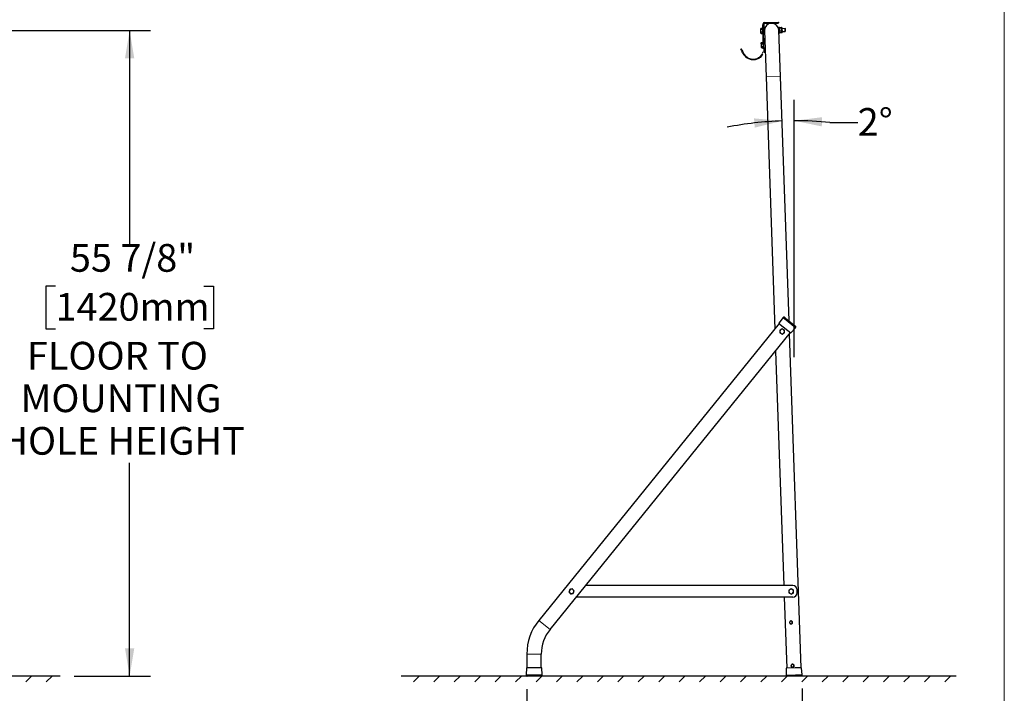
# Model space of a CAD drawing. Units: inches. Extents: x 0.3 to 10.6, y 0.2 to 8.2.
# Drawn here: x 6.4 to 10.6, y 2.2 to 5.1 of the extents above; entities that cross this region are included whole.
import ezdxf

# ---------------------------------------------------------------- set-up
doc = ezdxf.new("R2010")
doc.units = ezdxf.units.IN
doc.header["$MEASUREMENT"] = 0
doc.linetypes.add('HIDDEN', pattern=[0.075, 0.05, -0.025])
doc.linetypes.add('PHANTOM', pattern=[0.5, 0.25, -0.05, 0.05, -0.05, 0.05, -0.05])
doc.layers.add('BORDER', color=7, linetype='Continuous', lineweight=35)
doc.layers.add('DIM', color=7, linetype='Continuous', lineweight=25)
doc.styles.add('SLDTEXTSTYLE0', font='ARIAL.TTF', dxfattribs={"width": 0.948})
doc.dimstyles.new('SLDDIMSTYLE0', dxfattribs={"dimtxt": 0.12, "dimasz": 0.12, "dimexe": 0, "dimexo": 0.0625, "dimgap": 0.03, "dimtad": 0, "dimtih": 1, "dimtoh": 1, "dimdec": 6, "dimlfac": 20, "dimrnd": 1e-09, "dimzin": 12, "dimdsep": 46, "dimlunit": 5, "dimtxsty": 'SLDTEXTSTYLE0', "dimsah": 1, "dimcen": 0.09, "dimadec": 0, "dimazin": 3, "dimtfac": 1, "dimtdec": 3, "dimtofl": 0, "dimtmove": 0, "dimatfit": 3, "dimfxl": 1, "dimfrac": 2, "dimtolj": 1, "dimtzin": 12, "dimarcsym": 0})
doc.dimstyles.new('SLDDIMSTYLE3', dxfattribs={"dimtxt": 0.12, "dimasz": 0.12, "dimexe": 0, "dimexo": 0.0625, "dimgap": 0.03, "dimtad": 0, "dimtih": 1, "dimtoh": 1, "dimdec": 6, "dimlfac": 20, "dimrnd": 1e-09, "dimzin": 12, "dimdsep": 46, "dimlunit": 5, "dimtxsty": 'SLDTEXTSTYLE0', "dimsah": 1, "dimcen": 0.09, "dimadec": 0, "dimazin": 3, "dimtfac": 1, "dimtdec": 3, "dimtmove": 0, "dimatfit": 0, "dimfxl": 1, "dimfrac": 2, "dimtolj": 1, "dimtzin": 12, "dimarcsym": 0})
doc.dimstyles.new('SLDDIMSTYLE4', dxfattribs={"dimtxt": 0.12, "dimasz": 0.12, "dimexe": 0, "dimexo": 0.0625, "dimgap": 0.03, "dimtad": 0, "dimtih": 1, "dimtoh": 1, "dimdec": 4, "dimlfac": 20, "dimzin": 12, "dimdsep": 46, "dimlunit": 5, "dimtxsty": 'SLDTEXTSTYLE0', "dimsah": 1, "dimcen": 0.09, "dimadec": 0, "dimazin": 3, "dimtfac": 1, "dimtdec": 0, "dimtofl": 0, "dimtmove": 0, "dimatfit": 3, "dimfxl": 1, "dimfrac": 2, "dimtolj": 1, "dimtzin": 12, "dimarcsym": 0})

# ---------------------------------------------------------------- blocks, each defined once
blk = doc.blocks.new('SW_HATCH_0')
at = {"color": 0, "linetype": 'HIDDEN', "lineweight": 18}
for p, q in [((0, 0), (-0.025, -0.025)), ((0.0884, 0), (0.0634, -0.025)), ((0.1768, 0), (0.1518, -0.025)), ((0.2652, 0), (0.2402, -0.025)), ((0.3536, 0), (0.3286, -0.025)), ((0.4419, 0), (0.4169, -0.025)), ((0.5303, 0), (0.5053, -0.025)), ((0.6187, 0), (0.5937, -0.025)), ((0.7955, 0), (0.7705, -0.025)), ((0.8839, 0), (0.8589, -0.025)), ((0.9723, 0), (0.9473, -0.025)), ((1.0607, 0), (1.0357, -0.025)), ((1.149, 0), (1.124, -0.025)), ((1.4142, 0), (1.3892, -0.025)), ((1.5026, 0), (1.4776, -0.025)), ((1.6794, 0), (1.6544, -0.025)), ((1.7678, 0), (1.7428, -0.025)), ((1.8562, 0), (1.8312, -0.025)), ((1.9445, 0), (1.9195, -0.025)), ((2.1213, 0), (2.0963, -0.025)), ((2.2097, 0), (2.1847, -0.025)), ((0.7071, 0), (0.6821, -0.025)), ((1.2374, 0), (1.2124, -0.025)), ((1.3258, 0), (1.3008, -0.025)), ((1.591, 0), (1.566, -0.025)), ((2.0329, 0), (2.0079, -0.025)), ((2.2981, 0), (2.2731, -0.025))]:
    blk.add_line(p, q, dxfattribs=at)
blk = doc.blocks.new('_D')
at = {"layer": 'DIM'}
for p, q in [((6.0727, 5.0976), (6.9377, 5.0976)), ((6.8477, 5.0976), (6.8477, 4.1738)), ((6.5271, 3.9913), (6.4858, 3.9913)), ((6.4858, 3.9913), (6.4858, 3.8071)), ((7.1684, 3.9913), (7.2097, 3.9913)), ((7.2097, 3.9913), (7.2097, 3.8071)), ((6.4858, 3.8071), (6.5271, 3.8071)), ((7.2097, 3.8071), (7.1684, 3.8071)), ((6.8477, 2.3033), (6.8477, 3.2271)), ((6.6077, 2.3033), (6.9377, 2.3033))]:
    blk.add_line(p, q, dxfattribs=at)
for points in [[(6.8477, 5.0976), (6.8277, 4.9776), (6.8677, 4.9776)], [(6.8477, 2.3033), (6.8677, 2.4233), (6.8277, 2.4233)]]:
    blk.add_solid(points, dxfattribs=at)
at = {"layer": 'DIM', "char_height": 0.12, "attachment_point": 1, "style": 'SLDTEXTSTYLE0'}
for s, insert in [('55 7/8"', (6.5893, 4.1735)), ('1420mm', (6.5271, 3.9618)), ('FLOOR TO ', (6.4037, 3.7502)), ('MOUNTING ', (6.3762, 3.566)), ('HOLE HEIGHT', (6.2891, 3.3818))]:
    blk.add_mtext(s, dxfattribs=dict(at, insert=insert))
blk = doc.blocks.new('SW_HATCH_1')
at = {"color": 0, "linetype": 'HIDDEN', "lineweight": 18}
for p, q in [((0, 0), (-0.025, -0.025)), ((0.0884, 0), (0.0634, -0.025)), ((0.1768, 0), (0.1518, -0.025)), ((0.2652, 0), (0.2402, -0.025)), ((0.3536, 0), (0.3286, -0.025)), ((0.4419, 0), (0.4169, -0.025)), ((0.5303, 0), (0.5053, -0.025)), ((0.6187, 0), (0.5937, -0.025)), ((0.7071, 0), (0.6821, -0.025)), ((0.7955, 0), (0.7705, -0.025)), ((0.8839, 0), (0.8589, -0.025)), ((0.9723, 0), (0.9473, -0.025)), ((1.0607, 0), (1.0357, -0.025)), ((1.149, 0), (1.124, -0.025)), ((1.2374, 0), (1.2124, -0.025)), ((1.3258, 0), (1.3008, -0.025)), ((1.4142, 0), (1.3892, -0.025)), ((1.5026, 0), (1.4776, -0.025)), ((1.591, 0), (1.566, -0.025)), ((1.6794, 0), (1.6544, -0.025)), ((1.7678, 0), (1.7428, -0.025)), ((1.8562, 0), (1.8312, -0.025)), ((1.9445, 0), (1.9195, -0.025)), ((2.0329, 0), (2.0079, -0.025)), ((2.1213, 0), (2.0963, -0.025)), ((2.2097, 0), (2.1847, -0.025)), ((2.2981, 0), (2.2731, -0.025))]:
    blk.add_line(p, q, dxfattribs=at)
blk = doc.blocks.new('_D_2')
at = {"layer": 'DIM'}
for p, q in [((8.5653, 2.2478), (8.5653, 1.8821)), ((9.756, 2.2498), (9.756, 1.8821)), ((8.5653, 1.9721), (8.3253, 1.9721)), ((8.8858, 1.9719), (8.8446, 1.9719)), ((8.8446, 1.9719), (8.8446, 1.7877)), ((9.4355, 1.9719), (9.4767, 1.9719)), ((9.4767, 1.9719), (9.4767, 1.7877)), ((9.756, 1.9721), (9.996, 1.9721)), ((8.8446, 1.7877), (8.8858, 1.7877)), ((9.4767, 1.7877), (9.4355, 1.7877))]:
    blk.add_line(p, q, dxfattribs=at)
for points in [[(8.5653, 1.9721), (8.4453, 1.9921), (8.4453, 1.9521)], [(9.756, 1.9721), (9.876, 1.9521), (9.876, 1.9921)]]:
    blk.add_solid(points, dxfattribs=at)
at = {"layer": 'DIM', "char_height": 0.12, "attachment_point": 1, "style": 'SLDTEXTSTYLE0'}
for s, insert in [('23 13/16"', (8.8106, 2.1541)), ('605mm', (8.8858, 1.9424))]:
    blk.add_mtext(s, dxfattribs=dict(at, insert=insert))
blk = doc.blocks.new('_D_3')
at = {"layer": 'DIM'}
for p, q in [((9.7216, 3.6833), (9.7216, 4.797)), ((9.876, 4.6991), (9.996, 4.6991))]:
    blk.add_line(p, q, dxfattribs=at)
for start, end in [(92, 101.0668), (84.1382, 90)]:
    blk.add_arc((9.7216, 3.1948), 1.5123, start, end, dxfattribs=at)
for points in [[(9.6688, 4.7061), (9.5476, 4.7171), (9.5506, 4.6772)], [(9.7216, 4.707), (9.8407, 4.6823), (9.8423, 4.7223)]]:
    blk.add_solid(points, dxfattribs=at)
at = {"layer": 'DIM', "insert": (9.996, 4.7617), "char_height": 0.12, "attachment_point": 1, "style": 'SLDTEXTSTYLE0'}
blk.add_mtext('2°', dxfattribs=at)

msp = doc.modelspace()

# ---------------------------------------------------------------- linework, layer by layer
at = {"color": 7, "linetype": 'HIDDEN', "lineweight": 18}
for p, q in [((9.5842786, 5.12125934), (9.58800133, 5.12138934)), ((9.58471484, 5.10876696), (9.5842786, 5.12125934)), ((9.58471484, 5.10876696), (9.58785632, 5.01880679)), ((9.4889477, 5.01600573), (9.49210668, 5.01797968)), ((9.49557169, 5.00540512), (9.4889477, 5.01600573)), ((9.49210668, 5.01797968), (9.49873067, 5.00737907)), ((9.50387189, 4.99212202), (9.49557169, 5.00540512)), ((9.50703087, 4.99409597), (9.49873067, 5.00737907))]:
    msp.add_line(p, q, dxfattribs=at)
at = {"color": 8, "linetype": 'PHANTOM', "lineweight": 18}
for p, q in [((9.59158328, 5.12626732), (9.58783556, 5.12613645)), ((9.59289914, 5.13156648), (9.59303001, 5.12781876)), ((9.66703254, 5.10996331), (9.65851087, 5.10966573)), ((9.58843758, 5.10889696), (9.58471484, 5.10876696)), ((9.65859716, 5.1071945), (9.66711884, 5.10749209)), ((9.66712822, 5.10722325), (9.65860655, 5.10692567)), ((9.65897088, 5.09649271), (9.66749255, 5.09679029)), ((9.66750593, 5.09640707), (9.65898426, 5.09610948)), ((9.65926229, 5.08814775), (9.66778396, 5.08844533)), ((9.6688518, 5.08934895), (9.6681648, 5.109022)), ((9.49873067, 5.00737907), (9.49557169, 5.00540512)), ((9.66206336, 4.8988385), (9.59960143, 4.89665728)), ((9.67333674, 3.85504431), (9.67943111, 3.85010919)), ((9.67943111, 3.85010919), (9.72732464, 3.81132577)), ((8.61685609, 2.54486208), (8.66542771, 2.50552956)), ((8.56532109, 2.39933174), (8.62782109, 2.39933174)), ((8.57353928, 2.30859342), (8.56183637, 2.30859342)), ((8.63130581, 2.30859342), (8.57353928, 2.30859342)), ((9.72645567, 2.30876964), (9.6865343, 2.30737555)), ((9.75596143, 2.3098), (9.72645567, 2.30876964))]:
    msp.add_line(p, q, dxfattribs=at)
at = {"color": 7, "linetype": 'Continuous', "lineweight": 25}
for p, q in [((9.5920584, 5.00521016), (9.58783556, 5.12613645)), ((9.59262154, 5.09653545), (9.59158328, 5.12626732)), ((9.59289914, 5.13156648), (9.6513635, 5.1336081)), ((9.59303001, 5.12781876), (9.65149438, 5.12986038)), ((9.6513635, 5.1336081), (9.65386198, 5.13369534)), ((9.65149438, 5.12986038), (9.6513635, 5.1336081)), ((9.65399285, 5.12994763), (9.65149438, 5.12986038)), ((9.65386198, 5.13369534), (9.65399285, 5.12994763)), ((9.65781895, 5.11063041), (9.65467126, 5.11052049)), ((9.65467126, 5.11052049), (9.65508346, 5.09871667)), ((9.65781895, 5.11063041), (9.65864335, 5.08702276)), ((9.65851087, 5.10966573), (9.65852521, 5.10967282)), ((9.65852508, 5.10967647), (9.65852475, 5.10967646)), ((9.66701794, 5.10997305), (9.65852508, 5.10967647)), ((9.57745132, 5.10680101), (9.57693837, 5.1058363)), ((9.57696673, 5.1050243), (9.57693837, 5.1058363)), ((9.57792419, 5.10279555), (9.57696673, 5.1050243)), ((9.57724265, 5.09712289), (9.57696673, 5.1050243)), ((9.57755779, 5.08809836), (9.57724265, 5.09712289)), ((9.57855448, 5.08474649), (9.57755779, 5.08809836)), ((9.57762537, 5.08616325), (9.57755779, 5.08809836)), ((9.57762537, 5.08616325), (9.57820436, 5.08523667)), ((9.57776639, 5.10731441), (9.58475704, 5.10755853)), ((9.57792419, 5.10279555), (9.58491485, 5.10303967)), ((9.57830207, 5.08529772), (9.57855448, 5.08474649)), ((9.57831823, 5.09151159), (9.58530889, 5.09175571)), ((9.57855448, 5.08474649), (9.58554513, 5.08499061)), ((9.59297817, 5.10245701), (9.59241544, 5.10243736)), ((9.59262154, 5.09653545), (9.59960143, 4.89665728)), ((9.65487736, 5.10461858), (9.65431463, 5.10459893)), ((9.66206336, 4.8988385), (9.65508346, 5.09871667)), ((9.65549566, 5.08691284), (9.65864335, 5.08702276)), ((9.65800101, 5.10893018), (9.65788765, 5.10866311)), ((9.65860655, 5.10692567), (9.65813129, 5.10168623)), ((9.65898426, 5.09610948), (9.65846585, 5.09210566)), ((9.65857465, 5.08899006), (9.65870637, 5.08873155)), ((9.65928122, 5.08802363), (9.66777407, 5.08832021)), ((9.66749255, 5.09679029), (9.66796781, 5.10202973)), ((9.66772417, 5.10900661), (9.66759246, 5.10926512)), ((9.6681648, 5.109022), (9.66772417, 5.10900661)), ((9.66773311, 5.10875066), (9.66772417, 5.10900661)), ((9.66796781, 5.10202973), (9.66773311, 5.10875066)), ((9.66778396, 5.08844533), (9.66830237, 5.09244916)), ((9.66830237, 5.09244916), (9.66796781, 5.10202973)), ((9.66829781, 5.08906649), (9.66841117, 5.08933356)), ((9.66841117, 5.08933356), (9.66830237, 5.09244916)), ((9.66841117, 5.08933356), (9.6688518, 5.08934895)), ((9.67032516, 5.09092894), (9.66974479, 5.10754863)), ((9.68183475, 5.10555995), (9.66982888, 5.1051407)), ((9.67024108, 5.09333687), (9.68224695, 5.09375612)), ((9.68336175, 5.104136), (9.68183475, 5.10555995)), ((9.68224695, 5.09375612), (9.68183475, 5.10555995)), ((9.68224695, 5.09375612), (9.6836709, 5.09528313)), ((9.6836709, 5.09528313), (9.68336175, 5.104136)), ((9.57994501, 5.04492677), (9.57911959, 5.04337437)), ((9.57916561, 5.04205653), (9.57911959, 5.04337437)), ((9.57946309, 5.03353785), (9.57916561, 5.04205653)), ((9.58014333, 5.03924765), (9.57916561, 5.04205653)), ((9.57976057, 5.02501917), (9.57946309, 5.03353785)), ((9.58073829, 5.02221029), (9.57976057, 5.02501917)), ((9.57980659, 5.02370132), (9.57976057, 5.02501917)), ((9.57994501, 5.04492677), (9.58693567, 5.04517089)), ((9.58014333, 5.03924765), (9.58713399, 5.03949177)), ((9.58053997, 5.02788941), (9.58753063, 5.02813353)), ((9.57980659, 5.02370132), (9.58073829, 5.02221029)), ((9.58073829, 5.02221029), (9.58772895, 5.02245441)), ((9.5920584, 5.00521016), (9.59580611, 5.00534103)), ((9.59214565, 5.00271168), (9.5920584, 5.00521016)), ((9.59589336, 5.00284256), (9.59214565, 5.00271168)), ((9.59960143, 4.89665728), (9.63770528, 3.80550585)), ((9.69900282, 3.84103085), (9.66206336, 4.8988385)), ((9.67333674, 3.85504431), (9.65553871, 3.83054743)), ((9.68052842, 3.85599112), (9.68574672, 3.85176542)), ((9.68574672, 3.85176542), (9.72675551, 3.81855716)), ((9.65701528, 3.82935172), (8.61685609, 2.54486208)), ((8.66542771, 2.50552956), (9.70558691, 3.79001919)), ((9.65553871, 3.83054743), (9.66135503, 3.82583746)), ((9.66135503, 3.82583746), (9.70706348, 3.78882348)), ((9.66934401, 3.80628484), (9.66442275, 3.80344355)), ((9.67918653, 3.80060226), (9.67426527, 3.80344355)), ((9.70706348, 3.78882348), (9.72732464, 3.81132577)), ((9.65950149, 3.7892371), (9.66442275, 3.78639581)), ((9.66934401, 3.78355452), (9.67426527, 3.78639581)), ((9.75142352, 2.33989829), (9.70098273, 3.78433351)), ((9.64103001, 3.71029807), (9.6764757, 2.69526643)), ((9.71486776, 2.69526643), (8.8190736, 2.69526643)), ((8.74742526, 2.66829289), (8.75107796, 2.66393978)), ((8.75131238, 2.67897265), (8.74936882, 2.67363277)), ((8.76592315, 2.66156021), (8.76786671, 2.66690009)), ((8.76981026, 2.67223997), (8.76615757, 2.67659308)), ((9.71486776, 2.64526643), (8.7785844, 2.64526643)), ((9.67822174, 2.64526643), (9.6889616, 2.33771707)), ((9.69877524, 2.66458385), (9.7036965, 2.66174256)), ((9.70861776, 2.6816316), (9.7036965, 2.67879031)), ((9.70861776, 2.65890127), (9.71353902, 2.66174256)), ((9.71846028, 2.67594902), (9.71353902, 2.67879031)), ((9.73361776, 2.66401643), (9.73361776, 2.67651643)), ((8.56532109, 2.39933174), (8.56532109, 2.33883174)), ((8.62782109, 2.33883174), (8.62782109, 2.39933174)), ((6.54773358, 2.30333174), (4.14773358, 2.30333174)), ((10.42157109, 2.30333174), (8.02157109, 2.30333174)), ((8.56342109, 2.33883174), (8.56183637, 2.30859342)), ((8.57459007, 2.33883174), (8.56342109, 2.33883174)), ((8.62972109, 2.33883174), (8.57459007, 2.33883174)), ((8.63130581, 2.30859342), (8.62972109, 2.33883174)), ((9.68706275, 2.33765076), (9.6865343, 2.30737555)), ((9.72516277, 2.33898124), (9.68706275, 2.33765076)), ((9.72589067, 2.30348502), (9.72150127, 2.30333174)), ((9.75332237, 2.3399646), (9.72516277, 2.33898124)), ((9.75115495, 2.30436727), (9.72589067, 2.30348502)), ((9.75596143, 2.3098), (9.75332237, 2.3399646))]:
    msp.add_line(p, q, dxfattribs=at)
for centre, radius, start, end in [((9.59308236, 5.12631967), 0.00525, 92, 182), ((9.59308236, 5.12631967), 0.0015, 92, 182), ((9.6238525, 5.09762606), 0.03125, 2, 182), ((9.66821811, 5.10749532), 0.00152761, 2, 92), ((9.66879848, 5.09087563), 0.00152761, 272, 2), ((9.67738182, 3.85210539), 0.005, 51, 144), ((9.66934401, 3.79491968), 0.00984252, 120, 180), ((9.66934401, 3.79491968), 0.00984252, 180, 240), ((9.66934401, 3.79491968), 0.00984252, 60, 120), ((9.66934401, 3.79491968), 0.00984252, 0, 60), ((9.66934401, 3.79491968), 0.00984252, 300, 0), ((9.72360891, 3.81467143), 0.005, 318, 51), ((9.66934401, 3.79491968), 0.00984252, 240, 300), ((9.71486776, 2.67651643), 0.01875, 360, 90), ((8.75861776, 2.67026643), 0.00984252, 160, 220), ((8.75861776, 2.67026643), 0.00984252, 100, 160), ((8.75861776, 2.67026643), 0.00984252, 220, 280), ((8.75861776, 2.67026643), 0.00984252, 40, 100), ((8.75861776, 2.67026643), 0.00984252, 280, 340), ((8.75861776, 2.67026643), 0.00984252, 340, 40), ((9.70861776, 2.67026643), 0.00984252, 120, 180), ((9.70861776, 2.67026643), 0.00984252, 180, 240), ((9.70861776, 2.67026643), 0.00984252, 60, 120), ((9.70861776, 2.67026643), 0.00984252, 240, 300), ((9.70861776, 2.67026643), 0.00984252, 0, 60), ((9.70861776, 2.67026643), 0.00984252, 300, 0), ((9.71486776, 2.66401643), 0.01875, 270, 0), ((8.79657109, 2.39933174), 0.23125, 141, 180), ((8.79657109, 2.39933174), 0.16875, 141, 180), ((8.56682951, 2.30833174), 0.005, 177, 270), ((8.62631266, 2.30833174), 0.005, 270, 3), ((9.69153354, 2.30728829), 0.005, 179, 232.30812882), ((9.75098045, 2.30936422), 0.005, 272, 5)]:
    msp.add_arc(centre, radius, start, end, dxfattribs=at)
at = {"color": 7, "linetype": 'HIDDEN', "lineweight": 18}
for radius in [0.047475, 0.04375]:
    msp.add_arc((9.54413297, 5.01727994), radius, 212, 2, dxfattribs=at)
at = {"color": 7, "linetype": 'Continuous', "lineweight": 25}
for points, knots in [([(9.65851087, 5.10966573), (9.65841112, 5.10955917), (9.65818187, 5.10931427), (9.65812352, 5.10906962), (9.65809055, 5.10893142)], [0, 0, 0, 0, 0.435086783, 1, 1, 1, 1]), ([(9.66701809, 5.10996875), (9.66701942, 5.10997014), (9.66702211, 5.10997297), (9.66702903, 5.10996656), (9.66703254, 5.10996331)], [0, 0, 0, 0, 0.4930379434, 1, 1, 1, 1]), ([(9.66773311, 5.10875066), (9.66765001, 5.10905852), (9.66753863, 5.10947109), (9.66713499, 5.10986367), (9.66703254, 5.10996331)], [0, 0, 0, 0, 0.7461812067, 1, 1, 1, 1]), ([(9.57696673, 5.1050243), (9.5769655, 5.10507789), (9.57695233, 5.10565214), (9.57726739, 5.10622632), (9.57755305, 5.10674692)], [0, 0, 0, 0, 0.093327217, 1, 1, 1, 1]), ([(9.57724265, 5.09712289), (9.57730333, 5.09865817), (9.57737901, 5.10057314), (9.57783398, 5.10242781), (9.57792419, 5.10279555)], [0, 0, 0, 0, 0.8017252876, 1, 1, 1, 1]), ([(9.57831823, 5.09151159), (9.57790458, 5.09294721), (9.57737298, 5.09479218), (9.57726631, 5.09669968), (9.57724265, 5.09712289)], [0, 0, 0, 0, 0.77813145834, 1, 1, 1, 1]), ([(9.57755779, 5.08809836), (9.57755587, 5.08817858), (9.57752848, 5.08932126), (9.57793772, 5.09045626), (9.57831823, 5.09151159)], [0, 0, 0, 0, 0.0702005767, 1, 1, 1, 1]), ([(9.65789659, 5.10840716), (9.65796021, 5.10814087), (9.6580589, 5.10772776), (9.65845602, 5.10733433), (9.65859716, 5.1071945)], [0, 0, 0, 0, 0.6445857243, 1, 1, 1, 1]), ([(9.65813129, 5.10168623), (9.65819461, 5.10081052), (9.65832147, 5.09905627), (9.65875417, 5.09734815), (9.65897088, 5.09649271)], [0, 0, 0, 0, 0.4991913775, 1, 1, 1, 1]), ([(9.65846585, 5.09210566), (9.65852192, 5.09143765), (9.65863424, 5.09009946), (9.65905272, 5.08879902), (9.65926229, 5.08814775)], [0, 0, 0, 0, 0.49919137746, 1, 1, 1, 1]), ([(9.65860655, 5.10692567), (9.65861298, 5.10696371), (9.65862588, 5.10703998), (9.65862499, 5.10712976), (9.65861255, 5.10717693), (9.65860049, 5.1071907), (9.65859716, 5.1071945)], [0, 0, 0, 0, 0.297572187, 0.5966532091, 0.8886428763, 1, 1, 1, 1]), ([(9.65926628, 5.08803336), (9.65911662, 5.08817263), (9.65886568, 5.08840614), (9.65879258, 5.08865138), (9.65876308, 5.08875036)], [0, 0, 0, 0, 0.5964040054, 1, 1, 1, 1]), ([(9.65898426, 5.09610948), (9.65899089, 5.09614183), (9.65900418, 5.09620669), (9.65900219, 5.09632825), (9.65898798, 5.09642602), (9.65897458, 5.09647828), (9.65897088, 5.09649271)], [0, 0, 0, 0, 0.297571477, 0.5966525306, 0.8886422036, 1, 1, 1, 1]), ([(9.65926628, 5.08803336), (9.65927424, 5.08802794), (9.65929018, 5.08801707), (9.65929131, 5.08804895), (9.65927876, 5.08809918), (9.65926585, 5.08813725), (9.65926229, 5.08814775)], [0, 0, 0, 0, 0.297714506, 0.5967892273, 0.8887777326, 1, 1, 1, 1]), ([(9.66711884, 5.10749209), (9.66711153, 5.10747911), (9.66709687, 5.1074531), (9.66709751, 5.10737066), (9.66711117, 5.1072885), (9.66712454, 5.10723736), (9.66712822, 5.10722325)], [0, 0, 0, 0, 0.297714506, 0.5967892273, 0.8887777326, 1, 1, 1, 1]), ([(9.66711884, 5.10749209), (9.66724988, 5.10764142), (9.66761859, 5.10806159), (9.66768822, 5.10848058), (9.66773311, 5.10875066)], [0, 0, 0, 0, 0.3554142757, 1, 1, 1, 1]), ([(9.66796781, 5.10202973), (9.66790449, 5.10290543), (9.66777763, 5.10465969), (9.66734493, 5.10636781), (9.66712822, 5.10722325)], [0, 0, 0, 0, 0.4991913775, 1, 1, 1, 1]), ([(9.66749255, 5.09679029), (9.66748619, 5.09675016), (9.66747345, 5.09666969), (9.66747552, 5.09654585), (9.66748934, 5.09645894), (9.66750234, 5.09641829), (9.66750593, 5.09640707)], [0, 0, 0, 0, 0.29757147706, 0.59665253064, 0.8886422036, 1, 1, 1, 1]), ([(9.66830237, 5.09244916), (9.6682463, 5.09311717), (9.66813398, 5.09445535), (9.66771551, 5.09575579), (9.66750593, 5.09640707)], [0, 0, 0, 0, 0.4991913775, 1, 1, 1, 1]), ([(9.66778396, 5.08844533), (9.66777716, 5.08841789), (9.66776353, 5.08836288), (9.66776272, 5.08832139), (9.66777367, 5.08831702), (9.66778487, 5.08832793), (9.66778796, 5.08833094)], [0, 0, 0, 0, 0.297572187, 0.5966532091, 0.8886428763, 1, 1, 1, 1]), ([(9.66823486, 5.08906545), (9.66821322, 5.08896993), (9.66815784, 5.08872547), (9.667928, 5.08848031), (9.66778796, 5.08833094)], [0, 0, 0, 0, 0.3907149977, 1, 1, 1, 1]), ([(9.57916561, 5.04205653), (9.57916414, 5.04212387), (9.57914315, 5.0430832), (9.57955867, 5.04403851), (9.57994501, 5.04492677)], [0, 0, 0, 0, 0.0702005767, 1, 1, 1, 1]), ([(9.57946309, 5.03353785), (9.57945708, 5.03396447), (9.57942998, 5.03588732), (9.57983116, 5.03777713), (9.58014333, 5.03924765)], [0, 0, 0, 0, 0.22186854166, 1, 1, 1, 1]), ([(9.58053997, 5.02788941), (9.58042425, 5.02825235), (9.57984059, 5.03008286), (9.57963107, 5.03200046), (9.57946309, 5.03353785)], [0, 0, 0, 0, 0.1982747124, 1, 1, 1, 1]), ([(9.57976057, 5.02501917), (9.57975909, 5.02508651), (9.57973811, 5.02604584), (9.58015363, 5.02700115), (9.58053997, 5.02788941)], [0, 0, 0, 0, 0.0702005767, 1, 1, 1, 1]), ([(9.66442275, 3.80344355), (9.66430608, 3.8033762), (9.66264423, 3.80241673), (9.6610157, 3.80147649), (9.65950149, 3.80060226)], [0, 0, 0, 0, 0.0702005767, 1, 1, 1, 1]), ([(9.65950149, 3.80060226), (9.65950149, 3.79914354), (9.65950149, 3.79726888), (9.65950149, 3.79534625), (9.65950149, 3.79491968)], [0, 0, 0, 0, 0.7781314583, 1, 1, 1, 1]), ([(9.65950149, 3.79491968), (9.65950149, 3.79337737), (9.65950149, 3.79145362), (9.65950149, 3.78960386), (9.65950149, 3.7892371)], [0, 0, 0, 0, 0.8017252876, 1, 1, 1, 1]), ([(9.67426527, 3.80344355), (9.6741486, 3.80351091), (9.67248675, 3.80447038), (9.67085822, 3.80541061), (9.66934401, 3.80628484)], [0, 0, 0, 0, 0.0702005767, 1, 1, 1, 1]), ([(9.67918653, 3.79491968), (9.67918653, 3.79534625), (9.67918653, 3.79726888), (9.67918653, 3.79914354), (9.67918653, 3.80060226)], [0, 0, 0, 0, 0.2218685426, 1, 1, 1, 1]), ([(9.67918653, 3.7892371), (9.67918653, 3.78960386), (9.67918653, 3.79145362), (9.67918653, 3.79337737), (9.67918653, 3.79491968)], [0, 0, 0, 0, 0.1982747122, 1, 1, 1, 1]), ([(9.66442275, 3.78639581), (9.66453941, 3.78632845), (9.66620126, 3.78536898), (9.6678298, 3.78442875), (9.66934401, 3.78355452)], [0, 0, 0, 0, 0.0702005767, 1, 1, 1, 1]), ([(9.67426527, 3.78639581), (9.67438193, 3.78646317), (9.67604378, 3.78742264), (9.67767232, 3.78836287), (9.67918653, 3.7892371)], [0, 0, 0, 0, 0.0702005767, 1, 1, 1, 1]), ([(8.74936882, 2.67363277), (8.74932275, 2.67350619), (8.74866643, 2.67170297), (8.74802327, 2.66993591), (8.74742526, 2.66829289)], [0, 0, 0, 0, 0.0702005767, 1, 1, 1, 1]), ([(8.75107796, 2.66393978), (8.75116455, 2.66383659), (8.75239802, 2.66236659), (8.75360676, 2.66092607), (8.75473065, 2.65958667)], [0, 0, 0, 0, 0.0702005767, 1, 1, 1, 1]), ([(8.75690863, 2.67995942), (8.75538974, 2.6796916), (8.75349523, 2.67935755), (8.75167357, 2.67903634), (8.75131238, 2.67897265)], [0, 0, 0, 0, 0.8017252876, 1, 1, 1, 1]), ([(8.75473065, 2.65958667), (8.75509184, 2.65965036), (8.7569135, 2.65997157), (8.75880802, 2.66030562), (8.7603269, 2.66057344)], [0, 0, 0, 0, 0.1982747122, 1, 1, 1, 1]), ([(8.76250488, 2.68094619), (8.76106831, 2.68069289), (8.75922214, 2.68036736), (8.75732872, 2.6800335), (8.75690863, 2.67995942)], [0, 0, 0, 0, 0.7781314583, 1, 1, 1, 1]), ([(8.7603269, 2.66057344), (8.76074699, 2.66064752), (8.76264041, 2.66098138), (8.76448658, 2.66130691), (8.76592315, 2.66156021)], [0, 0, 0, 0, 0.2218685426, 1, 1, 1, 1]), ([(8.76615757, 2.67659308), (8.76607098, 2.67669628), (8.76483751, 2.67816627), (8.76362877, 2.6796068), (8.76250488, 2.68094619)], [0, 0, 0, 0, 0.0702005767, 1, 1, 1, 1]), ([(8.76786671, 2.66690009), (8.76791278, 2.66702668), (8.7685691, 2.6688299), (8.76921226, 2.67059696), (8.76981026, 2.67223997)], [0, 0, 0, 0, 0.0702005767, 1, 1, 1, 1]), ([(9.7036965, 2.67879031), (9.70357984, 2.67872295), (9.70191799, 2.67776348), (9.70028945, 2.67682324), (9.69877524, 2.67594902)], [0, 0, 0, 0, 0.0702005767, 1, 1, 1, 1]), ([(9.69877524, 2.67594902), (9.69877524, 2.67558225), (9.69877524, 2.67373249), (9.69877524, 2.67180875), (9.69877524, 2.67026643)], [0, 0, 0, 0, 0.1982747122, 1, 1, 1, 1]), ([(9.69877524, 2.67026643), (9.69877524, 2.66983986), (9.69877524, 2.66791723), (9.69877524, 2.66604258), (9.69877524, 2.66458385)], [0, 0, 0, 0, 0.2218685426, 1, 1, 1, 1]), ([(9.7036965, 2.66174256), (9.70381317, 2.66167521), (9.70547502, 2.66071574), (9.70710355, 2.6597755), (9.70861776, 2.65890127)], [0, 0, 0, 0, 0.0702005767, 1, 1, 1, 1]), ([(9.71353902, 2.67879031), (9.71342236, 2.67885766), (9.71176051, 2.67981713), (9.71013197, 2.68075737), (9.70861776, 2.6816316)], [0, 0, 0, 0, 0.0702005767, 1, 1, 1, 1]), ([(9.71353902, 2.66174256), (9.71365569, 2.66180992), (9.71531754, 2.66276939), (9.71694607, 2.66370962), (9.71846028, 2.66458385)], [0, 0, 0, 0, 0.0702005767, 1, 1, 1, 1]), ([(9.71846028, 2.67026643), (9.71846028, 2.67180875), (9.71846028, 2.67373249), (9.71846028, 2.67558225), (9.71846028, 2.67594902)], [0, 0, 0, 0, 0.8017252876, 1, 1, 1, 1]), ([(9.71846028, 2.66458385), (9.71846028, 2.66604258), (9.71846028, 2.66791723), (9.71846028, 2.66983986), (9.71846028, 2.67026643)], [0, 0, 0, 0, 0.7781314583, 1, 1, 1, 1]), ([(9.71439389, 2.53607548), (9.71434729, 2.53535179), (9.71425411, 2.53390479), (9.71320898, 2.5319408), (9.71162345, 2.53039883), (9.70960633, 2.52946057), (9.70743164, 2.52924655), (9.70535384, 2.52976211), (9.70357272, 2.53094128), (9.70226003, 2.53267684), (9.70157035, 2.5347801), (9.70157879, 2.53698674), (9.70226383, 2.53904865), (9.70356229, 2.54076832), (9.70536797, 2.54195607), (9.70748316, 2.54245526), (9.70964798, 2.54221641), (9.71163381, 2.54128551), (9.71322115, 2.53975075), (9.71418612, 2.53791755), (9.71433139, 2.53662953), (9.71439389, 2.53607548)], [0, 0, 0, 0, 0.0528946173, 0.1057612388, 0.1593513517, 0.2134375645, 0.266749904, 0.3192495391, 0.3721111353, 0.4259648418, 0.4799393604, 0.5329156942, 0.5853461781, 0.6385173241, 0.6925686045, 0.7462825757, 0.7989902071, 0.8515680242, 0.9050624512, 0.9591617697, 1, 1, 1, 1]), ([(9.70866812, 2.52945307), (9.70844985, 2.52942335), (9.70753351, 2.52929859), (9.70594275, 2.52980521), (9.70416831, 2.53092994), (9.70285236, 2.53266675), (9.70215461, 2.53476284), (9.70215137, 2.53696805), (9.70281722, 2.53902201), (9.70409266, 2.54076281), (9.70588091, 2.54190569), (9.70736606, 2.54242661), (9.70815159, 2.54233729), (9.70821749, 2.5423298)], [0, 0, 0, 0, 0.0326620225, 0.1371227706, 0.2424458403, 0.3502251004, 0.4583711158, 0.5640388731, 0.6682910776, 0.7743466757, 0.8826344875, 0.9901529825, 1, 1, 1, 1]), ([(9.71290458, 2.53989459), (9.71275894, 2.5397287), (9.7121258, 2.53900752), (9.71163329, 2.53732366), (9.71159776, 2.53514623), (9.71225898, 2.53318186), (9.71308376, 2.53218254), (9.71345549, 2.53173214)], [0, 0, 0, 0, 0.074109315, 0.3221784977, 0.5654625362, 0.8041517955, 1, 1, 1, 1]), ([(9.71321374, 2.53950642), (9.71295264, 2.53907002), (9.71231425, 2.53800303), (9.71211113, 2.53600433), (9.71248042, 2.53401207), (9.71314351, 2.53293404), (9.71342977, 2.53246866)], [0, 0, 0, 0, 0.20249921596, 0.49510069682, 0.7820355064, 1, 1, 1, 1]), ([(9.72093754, 2.3486897), (9.72089094, 2.34796601), (9.72079776, 2.34651901), (9.71975264, 2.34455502), (9.7181671, 2.34301305), (9.71614999, 2.34207479), (9.7139753, 2.34186077), (9.71189749, 2.34237633), (9.71011638, 2.3435555), (9.70880369, 2.34529106), (9.70811401, 2.34739432), (9.70812245, 2.34960096), (9.70880749, 2.35166287), (9.71010594, 2.35338254), (9.71191163, 2.35457029), (9.71402682, 2.35506947), (9.71619163, 2.35483063), (9.71817747, 2.35389973), (9.7197648, 2.35236497), (9.72072977, 2.35053177), (9.72087505, 2.34924375), (9.72093754, 2.3486897)], [0, 0, 0, 0, 0.0528946173, 0.1057612388, 0.1593513517, 0.2134375645, 0.266749904, 0.3192495391, 0.3721111353, 0.4259648418, 0.4799393604, 0.5329156942, 0.5853461781, 0.6385173241, 0.6925686045, 0.7462825757, 0.7989902071, 0.8515680242, 0.9050624512, 0.9591617697, 1, 1, 1, 1]), ([(9.71521177, 2.34206729), (9.7149935, 2.34203757), (9.71407717, 2.34191281), (9.7124864, 2.34241943), (9.71071196, 2.34354416), (9.70939602, 2.34528097), (9.70869827, 2.34737706), (9.70869503, 2.34958227), (9.70936088, 2.35163623), (9.71063632, 2.35337703), (9.71242457, 2.35451991), (9.71390971, 2.35504083), (9.71469524, 2.35495151), (9.71476115, 2.35494402)], [0, 0, 0, 0, 0.0326620225, 0.1371227706, 0.2424458403, 0.3502251004, 0.4583711158, 0.5640388731, 0.6682910776, 0.7743466757, 0.8826344875, 0.9901529825, 1, 1, 1, 1]), ([(9.71944823, 2.35250881), (9.7193026, 2.35234292), (9.71866946, 2.35162174), (9.71817695, 2.34993788), (9.71814142, 2.34776045), (9.71880264, 2.34579608), (9.71962741, 2.34479676), (9.71999914, 2.34434636)], [0, 0, 0, 0, 0.07410931496, 0.32217849765, 0.5654625362, 0.80415179546, 1, 1, 1, 1]), ([(9.7197574, 2.35212064), (9.71949629, 2.35168424), (9.71885791, 2.35061725), (9.71865479, 2.34861855), (9.71902408, 2.34662629), (9.71968717, 2.34554826), (9.71997342, 2.34508288)], [0, 0, 0, 0, 0.202499216, 0.4951006968, 0.7820355064, 1, 1, 1, 1])]:
    msp.add_open_spline(points, degree=3, knots=knots, dxfattribs=at)
at = {"layer": 'BORDER', "lineweight": 18}
msp.add_line((10.629927, 0.39207317), (10.629927, 8.19207317), dxfattribs=at)

# ---------------------------------------------------------------- block references
at = {"color": 7, "linetype": 'HIDDEN', "lineweight": 18}
for name, p in [('SW_HATCH_0', (4.2139095, 2.30333174)), ('SW_HATCH_1', (8.09977273, 2.30333174))]:
    msp.add_blockref(name, p, dxfattribs=at)

# ---------------------------------------------------------------- dimensions: what is measured, and where the dimension line sits
at = {"layer": 'DIM'}
dim = msp.add_linear_dim(base=(6.84773358, 2.30333174), p1=(6.01273358, 5.09762606), p2=(6.54773358, 2.30333174), angle=90, text='<>\\PFLOOR TO \\PMOUNTING \\PHOLE HEIGHT', dimstyle='SLDDIMSTYLE0', dxfattribs=at)
dim.commit()
dim.dimension.update_dxf_attribs({"geometry": '_D', "text_midpoint": (6.84773358, 3.7004789), "dimtype": 160})
dim = msp.add_angular_dim_2l(base=(9.79889567, 4.70505171), line1=((9.72157109, 3.62333174), (9.72157109, 0.98333174)), line2=((9.75250541, 2.30891717), (9.66206336, 4.8988385)), dimstyle='SLDDIMSTYLE4', dxfattribs=at)
dim.commit()
dim.dimension.update_dxf_attribs({"geometry": '_D_3', "text_midpoint": (9.87601796, 4.69912242), "dimtype": 162})
dim = msp.add_linear_dim(base=(9.75596143, 1.97207344), p1=(8.56532109, 2.30783174), p2=(9.75596143, 2.3098), dimstyle='SLDDIMSTYLE3', dxfattribs=at)
dim.commit()
dim.dimension.update_dxf_attribs({"geometry": '_D_2', "text_midpoint": (9.16064126, 1.97207344), "dimtype": 160})

doc.saveas('drawing.dxf')
